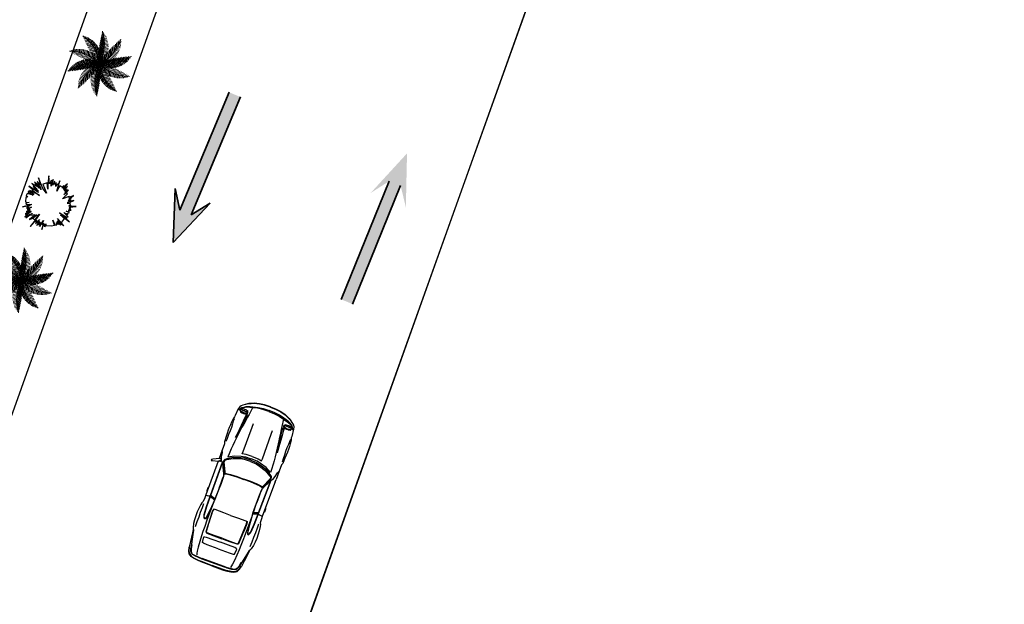
# Model space of a CAD drawing. Units: millimetres. Extents: x 267 to 883, y -66 to 415.
# Drawn here: x 543 to 568, y 202 to 217 of the extents above; entities that cross this region are included whole.
import ezdxf

# ---------------------------------------------------------------- set-up
doc = ezdxf.new("R2010")
doc.units = ezdxf.units.MM
for name, color, linetype, lineweight in [('1-JARDINES', 114, 'Continuous', 18), ('flores', 96, 'Continuous', 15), ('Layer2', 30, 'Continuous', 35)]:
    doc.layers.add(name, color=color, linetype=linetype, lineweight=lineweight)
doc.layers.add('ARBOLES', color=7, linetype='Continuous', true_color=0x678a00)
doc.layers.add('area verde', color=72, linetype='Continuous')

# ---------------------------------------------------------------- blocks, each defined once
blk = doc.blocks.new('AUPLS018')
at = {"color": 0, "linetype": 'ByBlock'}
for p, q in [((-2.644, 0.639), (-2.695, 0.512)), ((-2.625, 0.639), (-2.677, 0.512)), ((-2.607, 0.639), (-2.658, 0.511)), ((-4.191, 0.297), (-4.191, -0.297)), ((-4.179, -0.298), (-4.179, 0.298)), ((0, 0), (0, 0)), ((-2.644, -0.639), (-2.695, -0.512)), ((-2.625, -0.639), (-2.677, -0.512)), ((-2.607, -0.639), (-2.658, -0.511)), ((-1.736, -0.764), (-1.668, -0.764))]:
    blk.add_line(p, q, dxfattribs=at)
for points in [[(-1.736, 0.764), (-2.641, 0.762), (-2.753, 0.762), (-2.834, 0.769), (-2.866, 0.788), (-2.917, 0.8), (-3.027, 0.813), (-3.119, 0.819), (-3.23, 0.819), (-3.334, 0.816), (-3.429, 0.803), (-3.527, 0.781), (-3.572, 0.763), (-3.66, 0.748), (-3.882, 0.722), (-4.03, 0.702), (-4.119, 0.671), (-4.178, 0.639), (-4.219, 0.576), (-4.239, 0.504), (-4.254, 0.379), (-4.258, 0.297), (-4.261, 0)], [(-3.572, 0.755), (-3.587, 0.746), (-3.754, 0.715), (-3.939, 0.673), (-4.053, 0.653), (-4.1, 0.634), (-4.144, 0.607), (-4.168, 0.568), (-4.18, 0.501), (-4.188, 0.383), (-4.191, 0.297)], [(-2.638, 0.639), (-2.638, 0.652), (-2.648, 0.683), (-2.651, 0.719), (-2.651, 0.738), (-2.641, 0.762)], [(-2.439, 0.763), (-2.445, 0.763), (-2.461, 0.775), (-2.543, 0.775), (-2.569, 0.763), (-2.603, 0.763)], [(-1.727, 0.654), (-1.702, 0.688), (-1.607, 0.72), (-1.499, 0.737), (-1.449, 0.764)], [(0, 0), (-0.008, 0.158), (-0.022, 0.285), (-0.055, 0.417), (-0.085, 0.487), (-0.109, 0.541), (-0.161, 0.617), (-0.199, 0.667), (-0.234, 0.705), (-0.269, 0.724), (-0.329, 0.743), (-0.512, 0.762), (-0.55, 0.762), (-0.61, 0.781), (-0.705, 0.787), (-0.772, 0.792), (-0.848, 0.795), (-0.92, 0.795), (-1.009, 0.795), (-1.091, 0.79), (-1.23, 0.781), (-1.272, 0.766), (-1.449, 0.764), (-1.668, 0.764)], [(-0.601, 0.758), (-0.664, 0.755), (-0.737, 0.751), (-0.829, 0.746), (-0.92, 0.746), (-1.017, 0.75), (-1.123, 0.753), (-1.206, 0.759)], [(-4.274, 0), (-4.268, 0.287), (-4.265, 0.37), (-4.248, 0.504), (-4.229, 0.576), (-4.182, 0.645), (-4.121, 0.677), (-4.03, 0.702)], [(-3.939, 0.673), (-3.948, 0.662), (-4.053, 0.64), (-4.1, 0.621), (-4.144, 0.592), (-4.16, 0.56), (-4.178, 0.384), (-4.179, 0.298)], [(-2.784, 0.513), (-3.236, 0.514), (-3.398, 0.512), (-3.537, 0.511), (-3.655, 0.506), (-3.797, 0.499), (-3.948, 0.49), (-4.053, 0.477), (-4.1, 0.466), (-4.144, 0.453)], [(-2.878, 0.736), (-2.983, 0.74), (-3.112, 0.74), (-3.236, 0.736), (-3.363, 0.736), (-3.492, 0.733)], [(-1.434, 0), (-1.44, 0.158), (-1.462, 0.259), (-1.519, 0.43), (-1.607, 0.576), (-1.622, 0.596), (-1.645, 0.62), (-1.669, 0.633), (-1.694, 0.635), (-1.721, 0.634), (-1.959, 0.526), (-1.974, 0.519), (-1.98, 0.5), (-1.974, 0.47), (-1.966, 0.43), (-1.958, 0.361), (-1.948, 0.183), (-1.949, 0)], [(-1.466, 0), (-1.472, 0.158), (-1.494, 0.259), (-1.551, 0.43), (-1.638, 0.576), (-1.651, 0.596), (-1.677, 0.618), (-1.709, 0.62), (-1.946, 0.513), (-1.961, 0.504), (-1.966, 0.493), (-1.959, 0.467), (-1.948, 0.358), (-1.941, 0.183), (-1.939, 0)], [(-0.177, 0.418), (-0.366, 0.438), (-0.444, 0.451), (-0.538, 0.465), (-0.64, 0.481), (-0.731, 0.496), (-0.92, 0.521), (-1.028, 0.534), (-1.139, 0.544), (-1.243, 0.553), (-1.335, 0.56), (-1.472, 0.566), (-1.552, 0.572), (-1.473, 0.43), (-1.423, 0.259), (-1.404, 0.158), (-1.397, 0)], [(-0.288, 0.68), (-0.313, 0.686), (-0.338, 0.693), (-0.36, 0.685), (-0.385, 0.667), (-0.391, 0.629), (-0.392, 0.598), (-0.392, 0.579), (-0.391, 0.547), (-0.385, 0.509), (-0.36, 0.487), (-0.338, 0.484), (-0.313, 0.49), (-0.288, 0.506)], [(-0.304, 0.502), (-0.324, 0.497), (-0.333, 0.495), (-0.349, 0.503), (-0.362, 0.523), (-0.37, 0.555), (-0.373, 0.587), (-0.37, 0.618), (-0.362, 0.65), (-0.349, 0.672), (-0.333, 0.68), (-0.304, 0.671)], [(-0.122, 0), (-0.13, 0.158), (-0.144, 0.285), (-0.177, 0.418), (-0.194, 0.487), (-0.212, 0.541), (-0.225, 0.576), (-0.237, 0.604), (-0.272, 0.671), (-0.348, 0.726), (-0.259, 0.665), (-0.218, 0.604), (-0.202, 0.576), (-0.187, 0.541), (-0.169, 0.487), (-0.152, 0.418), (-0.118, 0.285), (-0.104, 0.158), (-0.096, 0)], [(-0.321, 0.618), (-0.317, 0.585), (-0.323, 0.553)], [(-0.009, 0), (-0.017, 0.158), (-0.032, 0.285), (-0.065, 0.417), (-0.095, 0.487), (-0.118, 0.541), (-0.139, 0.579), (-0.199, 0.667)], [(-3.813, 0), (-3.813, 0.297), (-3.81, 0.399), (-3.798, 0.429), (-3.655, 0.442), (-3.645, 0.421), (-3.639, 0.383), (-3.638, 0.212), (-3.638, 0)], [(-2.914, 0), (-2.913, 0.183), (-2.907, 0.411), (-2.917, 0.448), (-2.973, 0.459), (-3.064, 0.458), (-3.163, 0.455), (-3.25, 0.45), (-3.3, 0.449), (-3.365, 0.445), (-3.423, 0.441), (-3.517, 0.435), (-3.53, 0.424), (-3.54, 0.407), (-3.544, 0.212), (-3.544, 0)], [(-3.531, 0), (-3.531, 0.209), (-3.529, 0.404), (-3.519, 0.421), (-3.506, 0.432), (-2.978, 0.456), (-2.921, 0.444)], [(-1.332, 0), (-1.339, 0.158), (-1.354, 0.259), (-1.297, 0.259), (-0.64, 0.257), (-0.538, 0.256)], [(-1.736, -0.764), (-2.641, -0.762), (-2.753, -0.762), (-2.834, -0.769), (-2.866, -0.788), (-2.917, -0.8), (-3.027, -0.813), (-3.119, -0.819), (-3.23, -0.819), (-3.334, -0.816), (-3.429, -0.803), (-3.527, -0.781), (-3.572, -0.763), (-3.66, -0.748), (-3.882, -0.722), (-4.03, -0.702), (-4.119, -0.671), (-4.178, -0.639), (-4.219, -0.576), (-4.239, -0.504), (-4.254, -0.379), (-4.258, -0.297), (-4.261, 0)], [(-3.813, 0), (-3.813, -0.297), (-3.81, -0.399), (-3.798, -0.429), (-3.655, -0.442), (-3.645, -0.421), (-3.639, -0.383), (-3.638, -0.212), (-3.638, 0)], [(-2.914, 0), (-2.913, -0.183), (-2.907, -0.411), (-2.917, -0.448), (-2.973, -0.459), (-3.064, -0.458), (-3.163, -0.455), (-3.25, -0.45), (-3.3, -0.449), (-3.365, -0.445), (-3.423, -0.441), (-3.517, -0.435), (-3.53, -0.424), (-3.54, -0.407), (-3.544, -0.212), (-3.544, 0)], [(-3.531, 0), (-3.531, -0.209), (-3.529, -0.404), (-3.519, -0.421), (-3.506, -0.432), (-2.978, -0.456), (-2.921, -0.444)], [(-1.434, 0), (-1.44, -0.158), (-1.462, -0.259), (-1.519, -0.43), (-1.607, -0.576), (-1.622, -0.596), (-1.645, -0.62), (-1.669, -0.633), (-1.694, -0.635), (-1.721, -0.634), (-1.959, -0.526), (-1.974, -0.519), (-1.98, -0.5), (-1.974, -0.47), (-1.966, -0.43), (-1.958, -0.361), (-1.948, -0.183), (-1.949, 0)], [(-1.466, 0), (-1.472, -0.158), (-1.494, -0.259), (-1.551, -0.43), (-1.638, -0.576), (-1.651, -0.596), (-1.677, -0.618), (-1.709, -0.62), (-1.946, -0.513), (-1.961, -0.504), (-1.966, -0.493), (-1.959, -0.467), (-1.948, -0.358), (-1.941, -0.183), (-1.939, 0)], [(0, 0), (-0.008, -0.158), (-0.022, -0.285), (-0.055, -0.417), (-0.085, -0.487), (-0.109, -0.541), (-0.161, -0.617), (-0.199, -0.667), (-0.234, -0.705), (-0.269, -0.724), (-0.329, -0.743), (-0.512, -0.762), (-0.55, -0.762), (-0.61, -0.781), (-0.705, -0.787), (-0.772, -0.792), (-0.848, -0.795), (-0.92, -0.795), (-1.009, -0.795), (-1.091, -0.79), (-1.23, -0.781), (-1.272, -0.766), (-1.449, -0.764), (-1.668, -0.764)], [(-0.177, -0.418), (-0.366, -0.438), (-0.444, -0.451), (-0.538, -0.465), (-0.64, -0.481), (-0.731, -0.496), (-0.92, -0.521), (-1.028, -0.534), (-1.139, -0.544), (-1.243, -0.553), (-1.335, -0.56), (-1.472, -0.566), (-1.552, -0.572), (-1.473, -0.43), (-1.423, -0.259), (-1.404, -0.158), (-1.397, 0)], [(-1.332, 0), (-1.339, -0.158), (-1.354, -0.259), (-1.297, -0.259), (-0.64, -0.257), (-0.538, -0.256)], [(-0.122, 0), (-0.13, -0.158), (-0.144, -0.285), (-0.177, -0.418), (-0.194, -0.487), (-0.212, -0.541), (-0.225, -0.576), (-0.237, -0.604), (-0.272, -0.671), (-0.348, -0.726), (-0.259, -0.665), (-0.218, -0.604), (-0.202, -0.576), (-0.187, -0.541), (-0.169, -0.487), (-0.152, -0.418), (-0.118, -0.285), (-0.104, -0.158), (-0.096, 0)], [(-0.009, 0), (-0.017, -0.158), (-0.032, -0.285), (-0.065, -0.417), (-0.095, -0.487), (-0.118, -0.541), (-0.139, -0.579), (-0.199, -0.667)], [(-4.274, 0), (-4.268, -0.287), (-4.265, -0.37), (-4.248, -0.504), (-4.229, -0.576), (-4.182, -0.645), (-4.121, -0.677), (-4.03, -0.702)], [(-3.572, -0.755), (-3.587, -0.746), (-3.754, -0.715), (-3.939, -0.673), (-4.053, -0.653), (-4.1, -0.634), (-4.144, -0.607), (-4.168, -0.568), (-4.18, -0.501), (-4.188, -0.383), (-4.191, -0.297)], [(-3.939, -0.673), (-3.948, -0.662), (-4.053, -0.64), (-4.1, -0.621), (-4.144, -0.592), (-4.16, -0.56), (-4.178, -0.384), (-4.179, -0.298)], [(-2.784, -0.513), (-3.236, -0.514), (-3.398, -0.512), (-3.537, -0.511), (-3.655, -0.506), (-3.797, -0.499), (-3.948, -0.49), (-4.053, -0.477), (-4.1, -0.466), (-4.144, -0.453)], [(-0.288, -0.68), (-0.313, -0.686), (-0.338, -0.693), (-0.36, -0.685), (-0.385, -0.667), (-0.391, -0.629), (-0.392, -0.598), (-0.392, -0.579), (-0.391, -0.547), (-0.385, -0.509), (-0.36, -0.487), (-0.338, -0.484), (-0.313, -0.49), (-0.288, -0.506)], [(-0.304, -0.502), (-0.324, -0.497), (-0.333, -0.495), (-0.349, -0.503), (-0.362, -0.523), (-0.37, -0.555), (-0.373, -0.587), (-0.37, -0.618), (-0.362, -0.65), (-0.349, -0.672), (-0.333, -0.68), (-0.304, -0.671)], [(-2.878, -0.736), (-2.983, -0.74), (-3.112, -0.74), (-3.236, -0.736), (-3.363, -0.736), (-3.492, -0.733)], [(-2.638, -0.639), (-2.638, -0.652), (-2.648, -0.683), (-2.651, -0.719), (-2.651, -0.738), (-2.641, -0.762)], [(-1.727, -0.654), (-1.702, -0.688), (-1.607, -0.72), (-1.499, -0.737), (-1.449, -0.764)], [(-0.321, -0.618), (-0.317, -0.585), (-0.323, -0.553)], [(-2.439, -0.763), (-2.445, -0.763), (-2.461, -0.775), (-2.543, -0.775), (-2.569, -0.763), (-2.603, -0.763)], [(-0.601, -0.758), (-0.664, -0.755), (-0.737, -0.751), (-0.829, -0.746), (-0.92, -0.746), (-1.017, -0.75), (-1.123, -0.753), (-1.206, -0.759)]]:
    blk.add_lwpolyline(points, dxfattribs=at)
for points in [[(-1.724, 0.715), (-1.73, 0.705), (-1.651, 0.705), (-1.664, 0.756), (-1.74, 0.908), (-1.762, 0.933), (-1.784, 0.933), (-1.774, 0.908), (-1.736, 0.763), (-1.73, 0.737), (-1.705, 0.731)], [(-1.71, 0.645), (-1.734, 0.637), (-1.97, 0.529), (-1.986, 0.523), (-2.003, 0.517), (-2.058, 0.507), (-2.24, 0.503), (-2.439, 0.503), (-2.558, 0.503), (-2.679, 0.506), (-2.784, 0.513), (-2.882, 0.52), (-2.973, 0.529), (-3.044, 0.535), (-3.135, 0.546), (-3.189, 0.555), (-3.212, 0.566), (-3.22, 0.575), (-3.219, 0.588), (-3.206, 0.598), (-3.163, 0.619), (-3.122, 0.629), (-2.914, 0.642), (-1.727, 0.652)], [(-1.757, 0.637), (-1.993, 0.529), (-2.008, 0.523), (-2.026, 0.517), (-2.049, 0.511), (-2.131, 0.509), (-2.239, 0.509), (-2.355, 0.508), (-2.439, 0.507), (-2.658, 0.511), (-2.695, 0.512), (-2.882, 0.525), (-2.974, 0.531), (-3.036, 0.538), (-3.123, 0.547), (-3.18, 0.556), (-3.207, 0.566), (-3.213, 0.574), (-3.213, 0.585), (-3.202, 0.594), (-3.161, 0.614), (-3.123, 0.625), (-2.914, 0.639), (-2.638, 0.639), (-2.607, 0.639), (-2.19, 0.644), (-1.741, 0.648), (-1.732, 0.645)], [(-1.028, 0.557), (-0.867, 0.53), (-0.712, 0.512), (-0.607, 0.499), (-0.499, 0.485), (-0.39, 0.474), (-0.419, 0.509), (-0.475, 0.513), (-0.578, 0.523), (-0.695, 0.535), (-0.813, 0.543)], [(-0.289, 0.645), (-0.295, 0.664), (-0.304, 0.671), (-0.311, 0.664), (-0.318, 0.645), (-0.322, 0.62), (-0.324, 0.585), (-0.321, 0.553), (-0.318, 0.527), (-0.311, 0.508), (-0.304, 0.502), (-0.295, 0.507), (-0.289, 0.525), (-0.284, 0.553), (-0.283, 0.585), (-0.284, 0.618)], [(-1.028, -0.557), (-0.867, -0.53), (-0.712, -0.512), (-0.607, -0.499), (-0.499, -0.485), (-0.39, -0.474), (-0.419, -0.509), (-0.475, -0.513), (-0.578, -0.523), (-0.695, -0.535), (-0.813, -0.543)], [(-1.71, -0.645), (-1.734, -0.637), (-1.97, -0.529), (-1.986, -0.523), (-2.003, -0.517), (-2.058, -0.507), (-2.24, -0.503), (-2.439, -0.503), (-2.558, -0.503), (-2.679, -0.506), (-2.784, -0.513), (-2.882, -0.52), (-2.973, -0.529), (-3.044, -0.535), (-3.135, -0.546), (-3.189, -0.555), (-3.212, -0.566), (-3.22, -0.575), (-3.219, -0.588), (-3.206, -0.598), (-3.163, -0.619), (-3.122, -0.629), (-2.914, -0.642), (-1.727, -0.652)], [(-1.757, -0.637), (-1.993, -0.529), (-2.008, -0.523), (-2.026, -0.517), (-2.049, -0.511), (-2.131, -0.509), (-2.239, -0.509), (-2.355, -0.508), (-2.439, -0.507), (-2.658, -0.511), (-2.695, -0.512), (-2.882, -0.525), (-2.974, -0.531), (-3.036, -0.538), (-3.123, -0.547), (-3.18, -0.556), (-3.207, -0.566), (-3.213, -0.574), (-3.213, -0.585), (-3.202, -0.594), (-3.161, -0.614), (-3.123, -0.625), (-2.914, -0.639), (-2.638, -0.639), (-2.607, -0.639), (-2.19, -0.644), (-1.741, -0.648), (-1.732, -0.645)], [(-0.289, -0.645), (-0.295, -0.664), (-0.304, -0.671), (-0.311, -0.664), (-0.318, -0.645), (-0.322, -0.62), (-0.324, -0.585), (-0.321, -0.553), (-0.318, -0.527), (-0.311, -0.508), (-0.304, -0.502), (-0.295, -0.507), (-0.289, -0.525), (-0.284, -0.553), (-0.283, -0.585), (-0.284, -0.618)]]:
    blk.add_lwpolyline(points, close=True, dxfattribs=at)
blk = doc.blocks.new('$PALMA1')
at = {"layer": '1-JARDINES', "color": 82}
for p, q in [((-0.025, 1.356), (-0.081, 1.377)), ((-0.055, 1.264), (0.047, 1.38)), ((-0.005, 1.412), (-0.04, 1.426)), ((-0.01, 1.398), (0.038, 1.452)), ((-0.127, 0.881), (-0.293, 0.944)), ((-0.12, 0.943), (-0.277, 1.002)), ((-0.112, 1.004), (-0.258, 1.059)), ((-0.102, 1.064), (-0.236, 1.114)), ((-0.09, 1.124), (-0.211, 1.169)), ((-0.077, 1.183), (-0.183, 1.223)), ((-0.061, 1.241), (-0.158, 1.277)), ((-0.134, 0.677), (0.087, 0.928)), ((-0.133, 0.76), (0.082, 1.005)), ((-0.129, 0.847), (0.076, 1.082)), ((-0.121, 0.94), (0.07, 1.157)), ((-0.044, 1.299), (-0.118, 1.327)), ((-0.106, 1.039), (0.063, 1.232)), ((-0.085, 1.146), (0.055, 1.306)), ((0.415, 0.787), (0.318, 0.935)), ((-0.457, 0.406), (-0.426, 0.741)), ((-0.407, 0.348), (-0.377, 0.679)), ((-0.357, 0.294), (-0.328, 0.616)), ((-0.132, 0.627), (-0.326, 0.7)), ((-0.128, 0.561), (-0.326, 0.635)), ((-0.134, 0.691), (-0.323, 0.762)), ((-0.122, 0.495), (-0.322, 0.57)), ((-0.134, 0.755), (-0.316, 0.824)), ((-0.113, 0.427), (-0.314, 0.503)), ((-0.307, 0.243), (-0.279, 0.552)), ((-0.131, 0.819), (-0.306, 0.884)), ((-0.256, 0.196), (-0.229, 0.499)), ((-0.131, 0.597), (0.091, 0.85)), ((-0.125, 0.521), (0.095, 0.771)), ((-0.116, 0.448), (0.097, 0.691)), ((-0.105, 0.377), (0.099, 0.611)), ((-0.092, 0.309), (0.108, 0.538)), ((0.099, 0.286), (-0.017, 0.462)), ((0.129, 0.35), (0.011, 0.529)), ((0.16, 0.412), (0.041, 0.592)), ((0.192, 0.472), (0.074, 0.65)), ((0.226, 0.529), (0.11, 0.706)), ((0.261, 0.585), (0.148, 0.758)), ((0.298, 0.638), (0.187, 0.806)), ((0.336, 0.69), (0.229, 0.852)), ((0.375, 0.739), (0.272, 0.895)), ((0.371, 0.24), (0.381, 0.454)), ((-0.389, 0.329), (-0.596, 0.272)), ((-0.391, 0.017), (-0.55, 0.283)), ((-0.343, 0.279), (-0.55, 0.222)), ((-0.373, 0.014), (-0.506, -0.153)), ((-0.293, 0.23), (-0.5, 0.174)), ((-0.323, 0.008), (-0.478, 0.269)), ((-0.241, 0.183), (-0.444, 0.127)), ((-0.302, 0.006), (-0.434, -0.159)), ((-0.256, 0.002), (-0.393, 0.233)), ((-0.186, 0.135), (-0.383, 0.081)), ((-0.23, 0), (-0.358, -0.16)), ((-0.128, 0.089), (-0.315, 0.038)), ((-0.19, -0.002), (-0.314, 0.207)), ((-0.102, 0.359), (-0.302, 0.434)), ((-0.099, -0.076), (-0.294, 0.007)), ((-0.088, 0.289), (-0.285, 0.364)), ((-0.071, 0.219), (-0.262, 0.291)), ((-0.066, 0.044), (-0.24, -0.004)), ((-0.125, -0.003), (-0.234, 0.179)), ((-0.051, 0.147), (-0.233, 0.216)), ((-0.049, -0.039), (-0.212, 0.031)), ((-0.206, 0.152), (-0.181, 0.42)), ((-0.027, 0.074), (-0.196, 0.138)), ((-0.155, 0.11), (-0.132, 0.352)), ((-0.062, -0.003), (-0.153, 0.15)), ((0, 0), (-0.149, 0.056)), ((0, 0), (-0.128, 0.055)), ((-0.103, 0.071), (-0.084, 0.282)), ((0, 0), (-0.087, 0.133)), ((-0.077, 0.244), (0.1, 0.446)), ((0.022, 0.076), (-0.077, 0.227)), ((0, 0), (-0.071, 0.119)), ((0.045, 0.149), (-0.062, 0.312)), ((-0.06, 0.18), (0.1, 0.362)), ((-0.052, 0.034), (-0.036, 0.211)), ((-0.042, 0.118), (0.098, 0.277)), ((0.071, 0.219), (-0.041, 0.39)), ((-0.022, 0.058), (0.095, 0.192)), ((0, 0), (0.007, 0.159)), ((0, 0), (0.013, 0.138)), ((0, 0), (0.099, 0.124)), ((0, 0), (0.091, 0.104)), ((0, 0), (0.153, 0.042)), ((0, 0), (0.135, 0.031)), ((0.017, 0.06), (0.19, 0.099)), ((0.036, 0.12), (0.242, 0.167)), ((0.049, 0.039), (0.212, -0.031)), ((0.057, 0.181), (0.294, 0.235)), ((0.062, 0.049), (0.071, 0.229)), ((0.062, 0.003), (0.153, -0.15)), ((0.066, -0.044), (0.24, 0.004)), ((0.079, 0.003), (0.192, 0.144)), ((0.081, 0.242), (0.343, 0.302)), ((0.099, 0.076), (0.294, -0.007)), ((0.107, 0.304), (0.404, 0.372)), ((0.124, 0.094), (0.133, 0.288)), ((0.125, 0.003), (0.234, -0.179)), ((0.152, 0.113), (0.375, 0.017)), ((0.156, 0.003), (0.277, 0.155)), ((0.186, 0.135), (0.196, 0.339)), ((0.19, 0.002), (0.314, -0.207)), ((0.23, 0), (0.358, 0.16)), ((0.248, 0.173), (0.258, 0.383)), ((0.302, -0.006), (0.434, 0.159)), ((0.31, 0.208), (0.32, 0.422)), ((-0.39, -0.249), (-0.688, -0.121)), ((-0.326, -0.217), (-0.611, -0.094)), ((-0.266, -0.183), (-0.545, -0.063)), ((-0.169, -0.431), (-0.485, -0.502)), ((-0.208, -0.149), (-0.455, -0.042)), ((-0.137, -0.367), (-0.439, -0.436)), ((-0.107, -0.304), (-0.404, -0.372)), ((-0.371, -0.24), (-0.381, -0.454)), ((-0.152, -0.113), (-0.375, -0.017)), ((-0.081, -0.242), (-0.343, -0.302)), ((-0.31, -0.208), (-0.32, -0.422)), ((-0.057, -0.181), (-0.294, -0.235)), ((-0.156, -0.003), (-0.277, -0.155)), ((-0.248, -0.173), (-0.258, -0.383)), ((-0.036, -0.12), (-0.242, -0.167)), ((-0.186, -0.135), (-0.196, -0.339)), ((-0.079, -0.003), (-0.192, -0.144)), ((-0.017, -0.06), (-0.19, -0.099)), ((-0.16, -0.412), (-0.041, -0.592)), ((0, 0), (-0.153, -0.042)), ((0, 0), (-0.135, -0.031)), ((-0.124, -0.094), (-0.133, -0.288)), ((-0.129, -0.35), (-0.011, -0.529)), ((0.092, -0.309), (-0.108, -0.538)), ((0.06, -0.18), (-0.1, -0.362)), ((0.077, -0.244), (-0.1, -0.446)), ((0, 0), (-0.099, -0.124)), ((-0.099, -0.286), (0.017, -0.462)), ((0.105, -0.377), (-0.099, -0.611)), ((0.042, -0.118), (-0.098, -0.277)), ((0.116, -0.448), (-0.097, -0.691)), ((0.022, -0.058), (-0.095, -0.192)), ((0, 0), (-0.091, -0.104)), ((-0.062, -0.049), (-0.071, -0.229)), ((-0.071, -0.219), (0.041, -0.39)), ((-0.045, -0.149), (0.062, -0.312)), ((-0.022, -0.076), (0.077, -0.227)), ((0, 0), (-0.013, -0.138)), ((0, 0), (-0.007, -0.159)), ((0, 0), (0.128, -0.055)), ((0, 0), (0.071, -0.119)), ((0, 0), (0.149, -0.056)), ((0, 0), (0.087, -0.133)), ((0.027, -0.074), (0.196, -0.138)), ((0.052, -0.034), (0.036, -0.211)), ((0.051, -0.147), (0.233, -0.216)), ((0.071, -0.219), (0.262, -0.291)), ((0.103, -0.071), (0.084, -0.282)), ((0.088, -0.29), (0.285, -0.364)), ((0.102, -0.359), (0.302, -0.434)), ((0.113, -0.427), (0.314, -0.503)), ((0.128, -0.089), (0.315, -0.038)), ((0.155, -0.11), (0.132, -0.352)), ((0.206, -0.152), (0.181, -0.42)), ((0.186, -0.135), (0.383, -0.081)), ((0.256, -0.196), (0.229, -0.499)), ((0.256, -0.002), (0.393, -0.233)), ((0.307, -0.243), (0.279, -0.552)), ((0.357, -0.294), (0.328, -0.616)), ((0.407, -0.348), (0.377, -0.679)), ((-0.393, -0.761), (-0.697, -0.83)), ((-0.339, -0.693), (-0.657, -0.765)), ((-0.29, -0.626), (-0.616, -0.7)), ((-0.245, -0.56), (-0.573, -0.634)), ((-0.205, -0.495), (-0.53, -0.568)), ((-0.499, -0.878), (-0.414, -1.008)), ((-0.457, -0.833), (-0.365, -0.973)), ((-0.415, -0.787), (-0.318, -0.935)), ((-0.375, -0.739), (-0.272, -0.895)), ((-0.336, -0.69), (-0.229, -0.852)), ((-0.298, -0.638), (-0.187, -0.806)), ((-0.261, -0.585), (-0.148, -0.758)), ((-0.226, -0.529), (-0.11, -0.706)), ((-0.192, -0.472), (-0.074, -0.65)), ((0.125, -0.521), (-0.095, -0.771)), ((0.131, -0.597), (-0.091, -0.85)), ((0.134, -0.677), (-0.087, -0.928)), ((0.133, -0.76), (-0.082, -1.005)), ((0.129, -0.847), (-0.076, -1.082)), ((0.122, -0.495), (0.322, -0.57)), ((0.127, -0.881), (0.293, -0.944)), ((0.128, -0.561), (0.326, -0.635)), ((0.131, -0.819), (0.306, -0.884)), ((0.132, -0.627), (0.326, -0.7)), ((0.134, -0.691), (0.323, -0.762)), ((0.134, -0.755), (0.316, -0.824)), ((0.121, -0.94), (-0.07, -1.157)), ((0.106, -1.039), (-0.063, -1.232)), ((0.085, -1.146), (-0.055, -1.306)), ((0.055, -1.264), (-0.047, -1.38)), ((0.025, -1.356), (0.081, -1.377)), ((0.044, -1.299), (0.118, -1.327)), ((0.061, -1.241), (0.158, -1.277)), ((0.077, -1.183), (0.183, -1.223)), ((0.09, -1.124), (0.211, -1.169)), ((0.102, -1.064), (0.236, -1.114)), ((0.112, -1.004), (0.258, -1.059)), ((0.12, -0.943), (0.277, -1.002)), ((0.01, -1.398), (-0.038, -1.452)), ((0.005, -1.412), (0.04, -1.426))]:
    blk.add_line(p, q, dxfattribs=at)
at = {"layer": '1-JARDINES', "color": 60}
for p, q in [((-0.779, 0.968), (-0.879, 0.941)), ((-0.817, 1.082), (-0.875, 1.066)), ((-0.799, 1.025), (-0.875, 1.004)), ((-0.834, 1.14), (-0.87, 1.13)), ((-0.757, 0.912), (-0.867, 0.882)), ((-0.83, 1.125), (-0.823, 1.197)), ((-0.787, 0.991), (-0.773, 1.144)), ((-0.743, 0.877), (-0.723, 1.089)), ((-0.697, 0.778), (-0.674, 1.034)), ((-0.65, 0.69), (-0.624, 0.977)), ((-0.603, 0.609), (-0.574, 0.92)), ((-1.333, 0.422), (-1.37, 0.485)), ((-1.219, 0.339), (-1.298, 0.471)), ((-1.117, 0.273), (-1.225, 0.456)), ((-0.734, 0.856), (-0.858, 0.822)), ((-0.708, 0.801), (-0.846, 0.763)), ((-0.681, 0.746), (-0.831, 0.705)), ((-0.652, 0.692), (-0.813, 0.648)), ((-0.62, 0.638), (-0.792, 0.591)), ((-0.587, 0.585), (-0.767, 0.536)), ((-0.552, 0.533), (-0.74, 0.481)), ((-0.515, 0.481), (-0.709, 0.427)), ((-0.554, 0.536), (-0.525, 0.861)), ((-0.506, 0.469), (-0.475, 0.802)), ((-1.344, 0.432), (-1.368, 0.402)), ((-1.297, 0.395), (-1.334, 0.348)), ((-1.249, 0.359), (-1.298, 0.298)), ((-1.199, 0.325), (-1.264, 0.245)), ((-1.149, 0.293), (-1.22, 0.204)), ((-1.097, 0.261), (-1.177, 0.161)), ((-1.021, 0.22), (-1.152, 0.44)), ((-1.044, 0.232), (-1.133, 0.12)), ((-0.989, 0.204), (-1.086, 0.082)), ((-0.931, 0.176), (-1.079, 0.424)), ((-0.934, 0.177), (-1.038, 0.046)), ((-0.846, 0.139), (-1.005, 0.407)), ((-0.877, 0.152), (-0.988, 0.013)), ((-0.819, 0.128), (-0.936, -0.018)), ((-0.764, 0.108), (-0.931, 0.389)), ((-0.76, 0.106), (-0.881, -0.046)), ((-0.685, 0.082), (-0.856, 0.369)), ((-0.699, 0.086), (-0.825, -0.071)), ((-0.608, 0.06), (-0.78, 0.349)), ((-0.637, 0.068), (-0.766, -0.094)), ((-0.573, 0.051), (-0.705, -0.114)), ((-0.534, 0.042), (-0.704, 0.328)), ((-0.475, 0.429), (-0.675, 0.374)), ((-0.508, 0.037), (-0.642, -0.13)), ((-0.433, 0.379), (-0.637, 0.323)), ((-0.462, 0.028), (-0.627, 0.306)), ((-0.441, 0.024), (-0.575, -0.144)), ((-1.326, -0.441), (-1.393, -0.413)), ((-1.342, -0.441), (-1.343, -0.479)), ((-1.185, -0.443), (-1.326, -0.382)), ((-1.282, -0.443), (-1.284, -0.502)), ((-1.064, -0.435), (-1.259, -0.351)), ((-1.222, -0.443), (-1.225, -0.522)), ((-0.955, -0.422), (-1.191, -0.321)), ((-1.161, -0.442), (-1.166, -0.545)), ((-0.857, -0.405), (-1.122, -0.291)), ((-1.101, -0.438), (-1.106, -0.552)), ((-0.766, -0.385), (-1.052, -0.262)), ((-1.041, -0.433), (-1.047, -0.562)), ((-0.981, -0.426), (-0.987, -0.569)), ((-0.681, -0.362), (-0.981, -0.233)), ((-0.92, -0.417), (-0.927, -0.572)), ((-0.602, -0.336), (-0.91, -0.204)), ((-0.859, -0.406), (-0.867, -0.573)), ((-0.528, -0.309), (-0.837, -0.176)), ((-0.799, -0.393), (-0.807, -0.57)), ((-0.457, -0.28), (-0.763, -0.148)), ((-0.738, -0.378), (-0.747, -0.564)), ((-0.677, -0.36), (-0.686, -0.555)), ((-0.616, -0.341), (-0.625, -0.542)), ((-0.555, -0.319), (-0.565, -0.526)), ((-0.494, -0.295), (-0.504, -0.506)), ((-0.525, -0.903), (-0.775, -0.96)), ((-0.455, -0.831), (-0.737, -0.895)), ((-0.814, -1.137), (-0.884, -1.153)), ((-0.699, -1.055), (-0.849, -1.089)), ((-0.826, -1.145), (-0.805, -1.177)), ((-0.605, -0.977), (-0.812, -1.024)), ((-0.776, -1.112), (-0.744, -1.161)), ((-0.728, -1.077), (-0.684, -1.143)), ((-0.68, -1.04), (-0.623, -1.126)), ((-0.633, -1.002), (-0.571, -1.097)), ((-0.588, -0.962), (-0.517, -1.07)), ((-0.543, -0.921), (-0.464, -1.04))]:
    blk.add_line(p, q, dxfattribs=at)
at = {"layer": '1-JARDINES', "color": 106}
for p, q in [((0.457, 0.833), (0.365, 0.973)), ((0.499, 0.878), (0.414, 1.008)), ((0.543, 0.921), (0.464, 1.04)), ((0.588, 0.962), (0.517, 1.07)), ((0.525, 0.903), (0.775, 0.96)), ((0.633, 1.002), (0.571, 1.097)), ((0.605, 0.977), (0.812, 1.024)), ((0.68, 1.04), (0.623, 1.126)), ((0.728, 1.077), (0.684, 1.143)), ((0.699, 1.055), (0.849, 1.089)), ((0.776, 1.112), (0.744, 1.161)), ((0.826, 1.145), (0.805, 1.177)), ((0.814, 1.137), (0.884, 1.153)), ((0.169, 0.431), (0.485, 0.502)), ((0.205, 0.495), (0.53, 0.568)), ((0.245, 0.56), (0.573, 0.634)), ((0.289, 0.626), (0.616, 0.7)), ((0.339, 0.693), (0.657, 0.765)), ((0.393, 0.761), (0.697, 0.83)), ((0.433, 0.269), (0.443, 0.482)), ((0.455, 0.831), (0.737, 0.895)), ((0.494, 0.295), (0.504, 0.506)), ((0.555, 0.319), (0.565, 0.526)), ((0.616, 0.341), (0.625, 0.542)), ((0.677, 0.36), (0.686, 0.555)), ((0.738, 0.378), (0.747, 0.564)), ((0.799, 0.393), (0.807, 0.57)), ((0.859, 0.406), (0.867, 0.573)), ((0.92, 0.417), (0.927, 0.572)), ((0.981, 0.426), (0.987, 0.569)), ((1.041, 0.433), (1.047, 0.562)), ((1.101, 0.438), (1.106, 0.552)), ((1.161, 0.442), (1.166, 0.545)), ((1.222, 0.443), (1.225, 0.522)), ((1.282, 0.443), (1.284, 0.502)), ((1.342, 0.441), (1.343, 0.479)), ((0.137, 0.367), (0.439, 0.436)), ((0.208, 0.149), (0.455, 0.042)), ((0.266, 0.183), (0.545, 0.063)), ((0.326, 0.217), (0.611, 0.094)), ((0.373, -0.014), (0.506, 0.153)), ((0.39, 0.249), (0.688, 0.121)), ((0.441, -0.024), (0.575, 0.144)), ((0.457, 0.28), (0.763, 0.148)), ((0.508, -0.037), (0.642, 0.13)), ((0.528, 0.309), (0.837, 0.176)), ((0.573, -0.051), (0.705, 0.114)), ((0.602, 0.336), (0.91, 0.204)), ((0.637, -0.068), (0.766, 0.094)), ((0.681, 0.362), (0.981, 0.233)), ((0.699, -0.086), (0.825, 0.071)), ((0.76, -0.106), (0.881, 0.046)), ((0.766, 0.385), (1.052, 0.262)), ((0.819, -0.128), (0.936, 0.018)), ((0.857, 0.405), (1.122, 0.291)), ((0.955, 0.422), (1.191, 0.321)), ((1.064, 0.435), (1.259, 0.351)), ((1.185, 0.443), (1.326, 0.382)), ((1.326, 0.441), (1.393, 0.413)), ((0.241, -0.183), (0.444, -0.127)), ((0.293, -0.23), (0.5, -0.174)), ((0.323, -0.008), (0.478, -0.269)), ((0.343, -0.279), (0.55, -0.222)), ((0.389, -0.329), (0.596, -0.272)), ((0.391, -0.017), (0.55, -0.283)), ((0.457, -0.406), (0.426, -0.741)), ((0.433, -0.379), (0.637, -0.323)), ((0.462, -0.028), (0.627, -0.306)), ((0.475, -0.429), (0.675, -0.374)), ((0.515, -0.481), (0.709, -0.427)), ((0.534, -0.042), (0.704, -0.328)), ((0.608, -0.06), (0.78, -0.349)), ((0.685, -0.082), (0.856, -0.369)), ((0.764, -0.108), (0.931, -0.389)), ((0.846, -0.139), (1.005, -0.407)), ((0.877, -0.152), (0.988, -0.013)), ((0.931, -0.176), (1.079, -0.424)), ((0.934, -0.177), (1.038, -0.046)), ((0.989, -0.204), (1.086, -0.082)), ((1.021, -0.22), (1.152, -0.44)), ((1.044, -0.232), (1.133, -0.12)), ((1.097, -0.261), (1.177, -0.161)), ((1.117, -0.273), (1.225, -0.456)), ((1.149, -0.293), (1.22, -0.204)), ((1.199, -0.325), (1.264, -0.245)), ((1.219, -0.339), (1.298, -0.471)), ((1.249, -0.359), (1.298, -0.298)), ((1.297, -0.395), (1.334, -0.348)), ((1.333, -0.422), (1.37, -0.485)), ((1.344, -0.432), (1.368, -0.402)), ((0.506, -0.469), (0.475, -0.802)), ((0.554, -0.536), (0.525, -0.861)), ((0.552, -0.533), (0.74, -0.481)), ((0.603, -0.609), (0.574, -0.92)), ((0.587, -0.585), (0.767, -0.536)), ((0.62, -0.638), (0.792, -0.591)), ((0.65, -0.69), (0.624, -0.977)), ((0.652, -0.692), (0.813, -0.648)), ((0.697, -0.778), (0.674, -1.034)), ((0.681, -0.746), (0.831, -0.705)), ((0.708, -0.801), (0.846, -0.763)), ((0.743, -0.877), (0.723, -1.089)), ((0.734, -0.856), (0.858, -0.822)), ((0.757, -0.912), (0.867, -0.882)), ((0.787, -0.991), (0.773, -1.144)), ((0.779, -0.968), (0.879, -0.941)), ((0.799, -1.025), (0.875, -1.004)), ((0.817, -1.082), (0.875, -1.066)), ((0.83, -1.125), (0.823, -1.197)), ((0.834, -1.14), (0.87, -1.13))]:
    blk.add_line(p, q, dxfattribs=at)
at = {"layer": '1-JARDINES', "color": 85}
blk.add_line((-0.433, -0.269), (-0.443, -0.482), dxfattribs=at)
at = {"layer": '1-JARDINES', "color": 82}
for centre, start, end in [((1.825, 0.712), 156.2919, 201.3149), ((1.058, 1.649), 192.2919, 237.3149), ((-0.113, 1.956), 228.2919, 273.3149), ((-1.241, 1.516), 264.2919, 309.3149), ((-1.895, 0.497), 300.2919, 345.3149), ((-1.825, -0.712), 336.2919, 21.3149)]:
    blk.add_arc(centre, 1.959, start, end, dxfattribs=at)
at = {"layer": '1-JARDINES', "color": 106}
for centre, start, end in [((1.895, -0.497), 120.2919, 165.3149), ((1.241, -1.516), 84.2919, 129.3149), ((0.113, -1.956), 48.2919, 93.3149), ((-1.058, -1.649), 12.2919, 57.3149)]:
    blk.add_arc(centre, 1.959, start, end, dxfattribs=at)
blk = doc.blocks.new('PALMA')
at = {"layer": '1-JARDINES', "xscale": -0.5, "yscale": 0.5, "zscale": 0.5, "rotation": 270}
blk.add_blockref('$PALMA1', (0, 0), dxfattribs=at)
blk = doc.blocks.new('A$C08441736')
at = {"layer": 'flores', "xscale": 1.06909152032334, "yscale": 1.06909152032334, "zscale": 1.06909152032334, "rotation": 269.9747701421143}
blk.add_blockref('PALMA', (0, 0), dxfattribs=at)

msp = doc.modelspace()

# ---------------------------------------------------------------- hatches: boundary and pattern name
at = {"layer": 'Layer2'}
h = msp.add_hatch(color=256, dxfattribs=at)
h.dxf.hatch_style = 1
h.paths.add_polyline_path([(547.035, 212.366), (546.913, 212.911), (546.862, 211.553), (547.796, 212.54), (547.32, 212.244), (548.558, 215.217), (548.272, 215.336)])
h = msp.add_hatch(color=256, dxfattribs=at)
h.dxf.hatch_style = 1
h.paths.add_polyline_path([(552.308, 213.096), (551.838, 212.795), (552.757, 213.796), (552.727, 212.437), (552.596, 212.982), (551.383, 209.999), (551.097, 210.116)])

# ---------------------------------------------------------------- linework, layer by layer
at = {"layer": 'ARBOLES', "elevation": -5.015}
msp.add_lwpolyline([(544.166, 212.198), (544.22, 212.193), (544.188, 212.231), (544.107, 212.304), (544.207, 212.252), (544.195, 212.282), (544.251, 212.307), (544.167, 212.342), (544.243, 212.328), (544.23, 212.344), (544.265, 212.356), (544.223, 212.352), (544.293, 212.366), (544.248, 212.387), (544.287, 212.406), (544.246, 212.422), (544.273, 212.422), (544.257, 212.441), (544.417, 212.453), (544.256, 212.453), (544.284, 212.459), (544.235, 212.477), (544.297, 212.47), (544.258, 212.478), (544.276, 212.521), (544.193, 212.538), (544.273, 212.536), (544.27, 212.566), (544.362, 212.604), (544.266, 212.582), (544.205, 212.557), (544.281, 212.608), (544.255, 212.6), (544.291, 212.617), (544.219, 212.61), (544.282, 212.655), (544.249, 212.64), (544.299, 212.673), (544.241, 212.638), (544.35, 212.731), (544.236, 212.666), (544.296, 212.708), (544.255, 212.692), (544.244, 212.705), (544.078, 212.646), (544.2, 212.778), (544.188, 212.804), (544.109, 212.755), (544.171, 212.813), (544.232, 212.865), (544.159, 212.821), (544.21, 212.864), (544.134, 212.813), (544.194, 212.883), (544.142, 212.857), (544.12, 212.861), (544.2, 212.957), (544.107, 212.882), (544.112, 212.909), (544.203, 213.028), (544.075, 212.915), (544.108, 212.989), (544.076, 212.952), (544.057, 212.941), (544.006, 212.98), (543.933, 212.844), (544.011, 213.103), (543.968, 212.998), (543.973, 213.029), (543.916, 212.977), (543.925, 213.026), (543.905, 212.963), (543.918, 213.061), (543.875, 213.01), (543.876, 213.094), (543.831, 212.996), (543.825, 213.041), (543.831, 213.019), (543.806, 213.021), (543.838, 213.14), (543.787, 212.972), (543.781, 213.077), (543.774, 213.031), (543.797, 213.118), (543.745, 213.028), (543.729, 213.23), (543.708, 213.033), (543.705, 212.892), (543.689, 213.05), (543.636, 213.033), (543.617, 213.027), (543.577, 213.016), (543.626, 212.918), (543.671, 212.793), (543.671, 212.793), (543.671, 212.793), (543.584, 212.909), (543.476, 213.176), (543.521, 212.999), (543.439, 213.09), (543.498, 212.983), (543.542, 212.888), (543.435, 213.031), (543.477, 212.975), (543.373, 213.07), (543.449, 212.96), (543.406, 213.016), (543.493, 212.919), (543.401, 213.011), (543.422, 212.965), (543.301, 213.032), (543.429, 212.897), (543.375, 212.944), (543.469, 212.844), (543.34, 212.969), (543.37, 212.912), (543.469, 212.812), (543.231, 212.968), (543.345, 212.877), (543.303, 212.873), (543.497, 212.735), (543.313, 212.844), (543.342, 212.805), (543.242, 212.858), (543.3, 212.806), (543.255, 212.832), (543.359, 212.769), (543.218, 212.842), (543.211, 212.818), (543.211, 212.818), (543.337, 212.741), (543.199, 212.78), (543.18, 212.764), (543.165, 212.725), (543.204, 212.701), (543.159, 212.695), (543.151, 212.669), (543.149, 212.648), (543.145, 212.617), (543.145, 212.617), (543.148, 212.591), (543.148, 212.591), (543.149, 212.567), (543.235, 212.558), (543.152, 212.539), (543.158, 212.517), (543.158, 212.517), (543.307, 212.505), (543.188, 212.5), (543.259, 212.492), (543.067, 212.452), (543.219, 212.48), (543.266, 212.479), (543.18, 212.438), (543.221, 212.445), (543.171, 212.417), (543.297, 212.436), (543.187, 212.393), (543.261, 212.387), (543.166, 212.325), (543.265, 212.345), (543.147, 212.268), (543.245, 212.314), (543.142, 212.236), (543.291, 212.335), (543.199, 212.271), (543.283, 212.328), (543.131, 212.199), (543.255, 212.259), (543.154, 212.173), (543.315, 212.291), (543.292, 212.258), (543.275, 212.235), (543.331, 212.25), (543.386, 212.251), (543.301, 212.177), (543.244, 212.126), (543.301, 212.156), (543.442, 212.247), (543.336, 212.165), (543.343, 212.157), (543.341, 212.158), (543.353, 212.141), (543.358, 212.135), (543.376, 212.114), (543.497, 212.266), (543.395, 212.121), (543.265, 211.951), (543.414, 212.11), (543.403, 212.063), (543.43, 212.086), (543.401, 212.044), (543.45, 212.099), (543.427, 212.056), (543.399, 212.019), (543.497, 212.125), (543.446, 212.072), (543.475, 212.092), (543.442, 212.05), (543.482, 212.084), (543.433, 211.979), (543.476, 212.052), (543.485, 212.042), (543.513, 212.074), (543.464, 211.991), (543.508, 212.047), (543.504, 211.998), (543.528, 212.041), (543.527, 211.999), (543.547, 212.039), (543.501, 211.954), (543.595, 212.107), (543.557, 212.006), (543.589, 212.038), (543.554, 211.875), (543.606, 212.03), (543.603, 211.963), (543.642, 212.014), (543.629, 211.948), (543.66, 212.02), (543.656, 211.976), (543.802, 211.967), (543.871, 211.988), (543.836, 212.11), (543.881, 211.997), (543.911, 211.995), (543.931, 211.998), (543.927, 212.041), (543.942, 212.012), (543.97, 212.018), (543.934, 212.06), (543.979, 212.007), (543.962, 212.075), (544.036, 211.982), (543.946, 212.094), (543.985, 212.054), (543.958, 212.09), (544.068, 212), (543.984, 212.098), (544.109, 211.967), (543.953, 212.15), (544.026, 212.07), (544.059, 212.053), (544.066, 212.077), (544.124, 212.144), (544.023, 212.246), (544.254, 212.072), (544.128, 212.188), (544.189, 212.149), (544.005, 212.3)], close=True, dxfattribs=at)
at = {"layer": 'area verde', "color": 252}
for p, q in [((543.744, 183.763, -5.523), (567.805, 251.166, -4.641)), ((557.706, 222.875, -5.015), (530.523, 146.851, -5.015)), ((534.22, 188.029, -12.88), (546.261, 221.761, -12.438)), ((547.073, 219.155, -13.269), (543.632, 209.542, -13.187)), ((543.632, 209.542, -13.187), (535.853, 187.787, -13.187))]:
    msp.add_line(p, q, dxfattribs=at)
at = {"layer": 'Layer2'}
for p, q in [((548.272, 215.336), (547.035, 212.366)), ((548.558, 215.217), (547.32, 212.244)), ((551.097, 210.116), (552.308, 213.096)), ((546.913, 212.911), (546.862, 211.553)), ((547.035, 212.366), (546.913, 212.911)), ((551.383, 209.999), (552.596, 212.982)), ((547.796, 212.54), (546.862, 211.553)), ((547.32, 212.244), (547.796, 212.54))]:
    msp.add_line(p, q, dxfattribs=at)

# ---------------------------------------------------------------- block references
at = {"lineweight": 0, "xscale": 1.024000000000001, "yscale": 1.024000000000001, "zscale": 1.024000000000001, "rotation": 101.8881984442562}
for p in [(545.012, 216.055, -5.015), (543.04, 210.595, -5.015)]:
    msp.add_blockref('A$C08441736', p, dxfattribs=at)
at = {"layer": 'area verde', "color": 252, "rotation": 69.77407662677349}
msp.add_blockref('AUPLS018', (549.317, 207.407, -8.83), dxfattribs=at)

doc.saveas('drawing.dxf')
